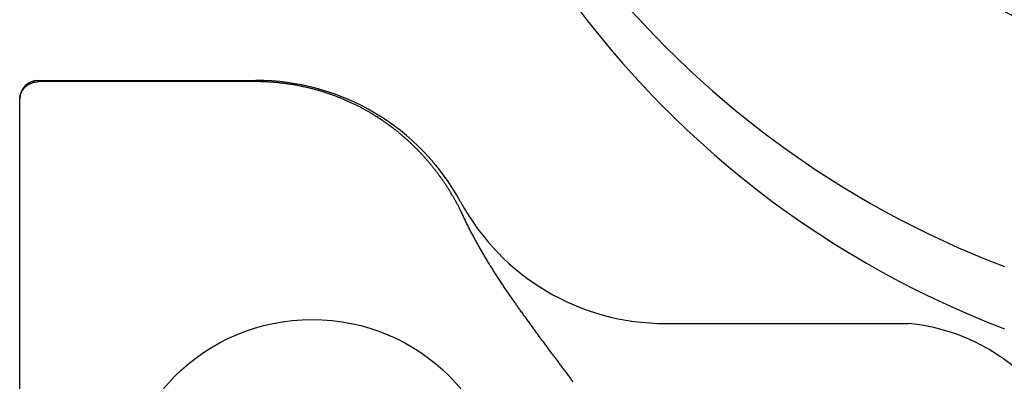
# Model space of a CAD drawing. Extents: x -21.6 to 74.4, y -62.9 to 36.4.
# Drawn here: x -14.4 to -12.8, y -44.5 to -43.9 of the extents above; entities that cross this region are included whole.
import ezdxf

# ---------------------------------------------------------------- set-up
doc = ezdxf.new("R2010")
doc.units = 0
doc.header["$LTSCALE"] = 1.21
doc.layers.get('0').update_dxf_attribs({"linetype": 'CONTINUOUS'})

msp = doc.modelspace()

# ---------------------------------------------------------------- linework, layer by layer
at = {"linetype": 'CONTINUOUS'}
for p, q in [((-14.3746, -43.9842), (-14.0246, -43.9842)), ((-14.0246, -43.9862), (-14.3746, -43.9862)), ((-14.4046, -45.4492), (-14.4046, -44.0142)), ((-13.3659, -44.3757), (-12.9747, -44.3757))]:
    msp.add_line(p, q, dxfattribs=at)
for points in [[(-14.4046, -44.0142, 0), (-14.4046, -44.014, 0), (-14.4046, -44.0139, 0), (-14.4045, -44.0137, 0), (-14.4045, -44.0135, 0), (-14.4045, -44.0133, 0), (-14.4045, -44.0132, 0), (-14.4045, -44.013, 0), (-14.4045, -44.0128, 0), (-14.4044, -44.0126, 0), (-14.4044, -44.0125, 0), (-14.4044, -44.0123, 0), (-14.4044, -44.0121, 0), (-14.4043, -44.0119, 0), (-14.4043, -44.0118, 0), (-14.4043, -44.0116, 0), (-14.4043, -44.0114, 0), (-14.4042, -44.0112, 0), (-14.4042, -44.0111, 0), (-14.4042, -44.0109, 0), (-14.4041, -44.0107, 0), (-14.4041, -44.0105, 0), (-14.4041, -44.0104, 0), (-14.404, -44.0102, 0), (-14.404, -44.01, 0), (-14.404, -44.0098, 0), (-14.4039, -44.0097, 0), (-14.4039, -44.0095, 0), (-14.4039, -44.0093, 0), (-14.4038, -44.0091, 0), (-14.4038, -44.009, 0), (-14.4037, -44.0088, 0), (-14.4037, -44.0086, 0), (-14.4036, -44.0085, 0), (-14.4036, -44.0083, 0), (-14.4036, -44.0081, 0), (-14.4035, -44.0079, 0), (-14.4035, -44.0078, 0), (-14.4034, -44.0076, 0), (-14.4034, -44.0074, 0), (-14.4033, -44.0073, 0), (-14.4033, -44.0071, 0), (-14.4032, -44.0069, 0), (-14.4031, -44.0068, 0), (-14.4031, -44.0066, 0), (-14.403, -44.0064, 0), (-14.403, -44.0063, 0), (-14.4029, -44.0061, 0), (-14.4029, -44.0059, 0), (-14.4028, -44.0058, 0), (-14.4027, -44.0056, 0), (-14.4027, -44.0054, 0), (-14.4026, -44.0053, 0), (-14.4025, -44.0051, 0), (-14.4025, -44.0049, 0), (-14.4024, -44.0048, 0), (-14.4023, -44.0046, 0), (-14.4023, -44.0044, 0), (-14.4022, -44.0043, 0), (-14.4021, -44.0041, 0), (-14.4021, -44.004, 0), (-14.402, -44.0038, 0), (-14.4019, -44.0036, 0), (-14.4018, -44.0035, 0), (-14.4018, -44.0033, 0), (-14.4017, -44.0032, 0), (-14.4016, -44.003, 0), (-14.4015, -44.0028, 0), (-14.4014, -44.0027, 0), (-14.4014, -44.0025, 0), (-14.4013, -44.0024, 0), (-14.4012, -44.0022, 0), (-14.4011, -44.002, 0), (-14.401, -44.0019, 0), (-14.401, -44.0017, 0), (-14.4009, -44.0016, 0), (-14.4008, -44.0014, 0), (-14.4007, -44.0013, 0), (-14.4006, -44.0011, 0), (-14.4005, -44.001, 0), (-14.4004, -44.0008, 0), (-14.4003, -44.0007, 0), (-14.4002, -44.0005, 0), (-14.4001, -44.0004, 0), (-14.4001, -44.0002, 0), (-14.4, -44.0001, 0), (-14.3999, -43.9999, 0), (-14.3998, -43.9998, 0), (-14.3997, -43.9996, 0), (-14.3996, -43.9995, 0), (-14.3995, -43.9993, 0), (-14.3994, -43.9992, 0), (-14.3993, -43.999, 0), (-14.3992, -43.9989, 0), (-14.3991, -43.9987, 0), (-14.399, -43.9986, 0), (-14.3989, -43.9984, 0), (-14.3988, -43.9983, 0), (-14.3986, -43.9982, 0), (-14.3985, -43.998, 0), (-14.3984, -43.9979, 0), (-14.3983, -43.9977, 0), (-14.3982, -43.9976, 0), (-14.3981, -43.9975, 0), (-14.398, -43.9973, 0), (-14.3979, -43.9972, 0), (-14.3978, -43.9971, 0), (-14.3977, -43.9969, 0), (-14.3975, -43.9968, 0), (-14.3974, -43.9966, 0), (-14.3973, -43.9965, 0), (-14.3972, -43.9964, 0), (-14.3971, -43.9962, 0), (-14.397, -43.9961, 0), (-14.3968, -43.996, 0), (-14.3967, -43.9959, 0), (-14.3966, -43.9957, 0), (-14.3965, -43.9956, 0), (-14.3964, -43.9955, 0), (-14.3962, -43.9953, 0), (-14.3961, -43.9952, 0), (-14.396, -43.9951, 0), (-14.3959, -43.995, 0), (-14.3957, -43.9948, 0), (-14.3956, -43.9947, 0), (-14.3955, -43.9946, 0), (-14.3954, -43.9945, 0), (-14.3952, -43.9943, 0), (-14.3951, -43.9942, 0), (-14.395, -43.9941, 0), (-14.3948, -43.994, 0), (-14.3947, -43.9939, 0), (-14.3946, -43.9937, 0), (-14.3944, -43.9936, 0), (-14.3943, -43.9935, 0), (-14.3942, -43.9934, 0), (-14.394, -43.9933, 0), (-14.3939, -43.9932, 0), (-14.3938, -43.9931, 0), (-14.3936, -43.9929, 0), (-14.3935, -43.9928, 0), (-14.3934, -43.9927, 0), (-14.3932, -43.9926, 0), (-14.3931, -43.9925, 0), (-14.3929, -43.9924, 0), (-14.3928, -43.9923, 0), (-14.3927, -43.9922, 0), (-14.3925, -43.9921, 0), (-14.3924, -43.992, 0), (-14.3922, -43.9919, 0), (-14.3921, -43.9918, 0), (-14.3919, -43.9917, 0), (-14.3918, -43.9916, 0), (-14.3916, -43.9915, 0), (-14.3915, -43.9914, 0), (-14.3914, -43.9913, 0), (-14.3912, -43.9912, 0), (-14.3911, -43.9911, 0), (-14.3909, -43.991, 0), (-14.3908, -43.9909, 0), (-14.3906, -43.9908, 0), (-14.3905, -43.9907, 0), (-14.3903, -43.9906, 0), (-14.3902, -43.9905, 0), (-14.39, -43.9904, 0), (-14.3898, -43.9903, 0), (-14.3897, -43.9902, 0), (-14.3895, -43.9901, 0), (-14.3894, -43.9901, 0), (-14.3892, -43.99, 0), (-14.3891, -43.9899, 0), (-14.3889, -43.9898, 0), (-14.3888, -43.9897, 0), (-14.3886, -43.9896, 0), (-14.3885, -43.9895, 0), (-14.3883, -43.9895, 0), (-14.3881, -43.9894, 0), (-14.388, -43.9893, 0), (-14.3878, -43.9892, 0), (-14.3877, -43.9892, 0), (-14.3875, -43.9891, 0), (-14.3873, -43.989, 0), (-14.3872, -43.9889, 0), (-14.387, -43.9889, 0), (-14.3869, -43.9888, 0), (-14.3867, -43.9887, 0), (-14.3865, -43.9886, 0), (-14.3864, -43.9886, 0), (-14.3862, -43.9885, 0), (-14.386, -43.9884, 0), (-14.3859, -43.9884, 0), (-14.3857, -43.9883, 0), (-14.3855, -43.9882, 0), (-14.3854, -43.9882, 0), (-14.3852, -43.9881, 0), (-14.3851, -43.988, 0), (-14.3849, -43.988, 0), (-14.3847, -43.9879, 0), (-14.3846, -43.9879, 0), (-14.3844, -43.9878, 0), (-14.3842, -43.9878, 0), (-14.384, -43.9877, 0), (-14.3839, -43.9876, 0), (-14.3837, -43.9876, 0), (-14.3835, -43.9875, 0), (-14.3834, -43.9875, 0), (-14.3832, -43.9874, 0), (-14.383, -43.9874, 0), (-14.3829, -43.9873, 0), (-14.3827, -43.9873, 0), (-14.3825, -43.9872, 0), (-14.3823, -43.9872, 0), (-14.3822, -43.9871, 0), (-14.382, -43.9871, 0), (-14.3818, -43.9871, 0), (-14.3817, -43.987, 0), (-14.3815, -43.987, 0), (-14.3813, -43.9869, 0), (-14.3811, -43.9869, 0), (-14.381, -43.9869, 0), (-14.3808, -43.9868, 0), (-14.3806, -43.9868, 0), (-14.3804, -43.9868, 0), (-14.3803, -43.9867, 0), (-14.3801, -43.9867, 0), (-14.3799, -43.9867, 0), (-14.3797, -43.9866, 0), (-14.3796, -43.9866, 0), (-14.3794, -43.9866, 0), (-14.3792, -43.9865, 0), (-14.379, -43.9865, 0), (-14.3789, -43.9865, 0), (-14.3787, -43.9865, 0), (-14.3785, -43.9864, 0), (-14.3783, -43.9864, 0), (-14.3782, -43.9864, 0), (-14.378, -43.9864, 0), (-14.3778, -43.9864, 0), (-14.3776, -43.9863, 0), (-14.3775, -43.9863, 0), (-14.3773, -43.9863, 0), (-14.3771, -43.9863, 0), (-14.3769, -43.9863, 0), (-14.3768, -43.9863, 0), (-14.3766, -43.9863, 0), (-14.3764, -43.9862, 0), (-14.3762, -43.9862, 0), (-14.3761, -43.9862, 0), (-14.3759, -43.9862, 0), (-14.3757, -43.9862, 0), (-14.3755, -43.9862, 0), (-14.3753, -43.9862, 0), (-14.3752, -43.9862, 0), (-14.375, -43.9862, 0), (-14.3748, -43.9862, 0), (-14.3746, -43.9862, 0)], [(-13.6953, -44.1936, 0), (-13.6958, -44.1924, 0), (-13.6964, -44.1913, 0), (-13.697, -44.1902, 0), (-13.6976, -44.189, 0), (-13.6982, -44.1879, 0), (-13.6988, -44.1867, 0), (-13.6994, -44.1856, 0), (-13.7, -44.1845, 0), (-13.7006, -44.1833, 0), (-13.7012, -44.1822, 0), (-13.7018, -44.1811, 0), (-13.7024, -44.1799, 0), (-13.7031, -44.1788, 0), (-13.7037, -44.1777, 0), (-13.7043, -44.1766, 0), (-13.7049, -44.1755, 0), (-13.7056, -44.1743, 0), (-13.7062, -44.1732, 0), (-13.7069, -44.1721, 0), (-13.7075, -44.171, 0), (-13.7082, -44.1699, 0), (-13.7088, -44.1688, 0), (-13.7095, -44.1677, 0), (-13.7101, -44.1666, 0), (-13.7108, -44.1655, 0), (-13.7115, -44.1644, 0), (-13.7121, -44.1633, 0), (-13.7128, -44.1622, 0), (-13.7135, -44.1611, 0), (-13.7142, -44.16, 0), (-13.7149, -44.1589, 0), (-13.7155, -44.1578, 0), (-13.7162, -44.1567, 0), (-13.7169, -44.1557, 0), (-13.7176, -44.1546, 0), (-13.7183, -44.1535, 0), (-13.7191, -44.1524, 0), (-13.7198, -44.1514, 0), (-13.7205, -44.1503, 0), (-13.7212, -44.1492, 0), (-13.7219, -44.1482, 0), (-13.7226, -44.1471, 0), (-13.7234, -44.146, 0), (-13.7241, -44.145, 0), (-13.7248, -44.1439, 0), (-13.7256, -44.1429, 0), (-13.7263, -44.1418, 0), (-13.7271, -44.1408, 0), (-13.7278, -44.1397, 0), (-13.7286, -44.1387, 0), (-13.7293, -44.1377, 0), (-13.7301, -44.1366, 0), (-13.7308, -44.1356, 0), (-13.7316, -44.1346, 0), (-13.7324, -44.1335, 0), (-13.7332, -44.1325, 0), (-13.7339, -44.1315, 0), (-13.7347, -44.1304, 0), (-13.7355, -44.1294, 0), (-13.7363, -44.1284, 0), (-13.7371, -44.1274, 0), (-13.7379, -44.1264, 0), (-13.7387, -44.1254, 0), (-13.7395, -44.1244, 0), (-13.7403, -44.1234, 0), (-13.7411, -44.1224, 0), (-13.7419, -44.1214, 0), (-13.7427, -44.1204, 0), (-13.7435, -44.1194, 0), (-13.7444, -44.1184, 0), (-13.7452, -44.1174, 0), (-13.746, -44.1164, 0), (-13.7468, -44.1154, 0), (-13.7477, -44.1145, 0), (-13.7485, -44.1135, 0), (-13.7493, -44.1125, 0), (-13.7502, -44.1116, 0), (-13.751, -44.1106, 0), (-13.7519, -44.1096, 0), (-13.7527, -44.1087, 0), (-13.7536, -44.1077, 0), (-13.7545, -44.1067, 0), (-13.7553, -44.1058, 0), (-13.7562, -44.1048, 0), (-13.7571, -44.1039, 0), (-13.7579, -44.103, 0), (-13.7588, -44.102, 0), (-13.7597, -44.1011, 0), (-13.7606, -44.1001, 0), (-13.7615, -44.0992, 0), (-13.7624, -44.0983, 0), (-13.7632, -44.0974, 0), (-13.7641, -44.0964, 0), (-13.765, -44.0955, 0), (-13.7659, -44.0946, 0), (-13.7669, -44.0937, 0), (-13.7678, -44.0928, 0), (-13.7687, -44.0919, 0), (-13.7696, -44.091, 0), (-13.7705, -44.0901, 0), (-13.7714, -44.0892, 0), (-13.7724, -44.0883, 0), (-13.7733, -44.0874, 0), (-13.7742, -44.0865, 0), (-13.7751, -44.0856, 0), (-13.7761, -44.0847, 0), (-13.777, -44.0839, 0), (-13.778, -44.083, 0), (-13.7789, -44.0821, 0), (-13.7799, -44.0813, 0), (-13.7808, -44.0804, 0), (-13.7818, -44.0795, 0), (-13.7827, -44.0787, 0), (-13.7837, -44.0778, 0), (-13.7846, -44.077, 0), (-13.7856, -44.0761, 0), (-13.7866, -44.0753, 0), (-13.7876, -44.0744, 0), (-13.7885, -44.0736, 0), (-13.7895, -44.0728, 0), (-13.7905, -44.0719, 0), (-13.7915, -44.0711, 0), (-13.7925, -44.0703, 0), (-13.7935, -44.0695, 0), (-13.7944, -44.0686, 0), (-13.7954, -44.0678, 0), (-13.7964, -44.067, 0), (-13.7974, -44.0662, 0), (-13.7984, -44.0654, 0), (-13.7994, -44.0646, 0), (-13.8005, -44.0638, 0), (-13.8015, -44.063, 0), (-13.8025, -44.0622, 0), (-13.8035, -44.0614, 0), (-13.8045, -44.0607, 0), (-13.8055, -44.0599, 0), (-13.8066, -44.0591, 0), (-13.8076, -44.0583, 0), (-13.8086, -44.0576, 0), (-13.8097, -44.0568, 0), (-13.8107, -44.056, 0), (-13.8117, -44.0553, 0), (-13.8128, -44.0545, 0), (-13.8138, -44.0538, 0), (-13.8149, -44.053, 0), (-13.8159, -44.0523, 0), (-13.817, -44.0516, 0), (-13.818, -44.0508, 0), (-13.8191, -44.0501, 0), (-13.8202, -44.0494, 0), (-13.8212, -44.0486, 0), (-13.8223, -44.0479, 0), (-13.8234, -44.0472, 0), (-13.8244, -44.0465, 0), (-13.8255, -44.0458, 0), (-13.8266, -44.0451, 0), (-13.8277, -44.0444, 0), (-13.8287, -44.0437, 0), (-13.8298, -44.043, 0), (-13.8309, -44.0423, 0), (-13.832, -44.0416, 0), (-13.8331, -44.0409, 0), (-13.8342, -44.0403, 0), (-13.8353, -44.0396, 0), (-13.8364, -44.0389, 0), (-13.8375, -44.0383, 0), (-13.8386, -44.0376, 0), (-13.8397, -44.0369, 0), (-13.8408, -44.0363, 0), (-13.8419, -44.0356, 0), (-13.843, -44.035, 0), (-13.8441, -44.0343, 0), (-13.8452, -44.0337, 0), (-13.8463, -44.0331, 0), (-13.8475, -44.0324, 0), (-13.8486, -44.0318, 0), (-13.8497, -44.0312, 0), (-13.8508, -44.0306, 0), (-13.852, -44.03, 0), (-13.8531, -44.0293, 0), (-13.8542, -44.0287, 0), (-13.8554, -44.0281, 0), (-13.8565, -44.0275, 0), (-13.8576, -44.0269, 0), (-13.8588, -44.0264, 0), (-13.8599, -44.0258, 0), (-13.8611, -44.0252, 0), (-13.8622, -44.0246, 0), (-13.8634, -44.024, 0), (-13.8645, -44.0235, 0), (-13.8657, -44.0229, 0), (-13.8668, -44.0223, 0), (-13.868, -44.0218, 0), (-13.8692, -44.0212, 0), (-13.8703, -44.0207, 0), (-13.8715, -44.0201, 0), (-13.8727, -44.0196, 0), (-13.8738, -44.019, 0), (-13.875, -44.0185, 0), (-13.8762, -44.018, 0), (-13.8773, -44.0175, 0), (-13.8785, -44.0169, 0), (-13.8797, -44.0164, 0), (-13.8809, -44.0159, 0), (-13.882, -44.0154, 0), (-13.8832, -44.0149, 0), (-13.8844, -44.0144, 0), (-13.8856, -44.0139, 0), (-13.8868, -44.0134, 0), (-13.888, -44.0129, 0), (-13.8892, -44.0124, 0), (-13.8904, -44.012, 0), (-13.8916, -44.0115, 0), (-13.8928, -44.011, 0), (-13.894, -44.0106, 0), (-13.8952, -44.0101, 0), (-13.8964, -44.0096, 0), (-13.8976, -44.0092, 0), (-13.8988, -44.0087, 0), (-13.9, -44.0083, 0), (-13.9012, -44.0079, 0), (-13.9024, -44.0074, 0), (-13.9036, -44.007, 0), (-13.9048, -44.0066, 0), (-13.906, -44.0061, 0), (-13.9072, -44.0057, 0), (-13.9085, -44.0053, 0), (-13.9097, -44.0049, 0), (-13.9109, -44.0045, 0), (-13.9121, -44.0041, 0), (-13.9133, -44.0037, 0), (-13.9146, -44.0033, 0), (-13.9158, -44.0029, 0), (-13.917, -44.0025, 0), (-13.9182, -44.0021, 0), (-13.9195, -44.0018, 0), (-13.9207, -44.0014, 0), (-13.9219, -44.001, 0), (-13.9232, -44.0007, 0), (-13.9244, -44.0003, 0), (-13.9256, -44, 0), (-13.9269, -43.9996, 0), (-13.9281, -43.9993, 0), (-13.9294, -43.9989, 0), (-13.9306, -43.9986, 0), (-13.9318, -43.9983, 0), (-13.9331, -43.9979, 0), (-13.9343, -43.9976, 0), (-13.9356, -43.9973, 0), (-13.9368, -43.997, 0), (-13.9381, -43.9967, 0), (-13.9393, -43.9964, 0), (-13.9406, -43.9961, 0), (-13.9418, -43.9958, 0), (-13.9431, -43.9955, 0), (-13.9443, -43.9952, 0), (-13.9456, -43.9949, 0), (-13.9468, -43.9946, 0), (-13.9481, -43.9944, 0), (-13.9493, -43.9941, 0), (-13.9506, -43.9938, 0), (-13.9519, -43.9936, 0), (-13.9531, -43.9933, 0), (-13.9544, -43.9931, 0), (-13.9556, -43.9928, 0), (-13.9569, -43.9926, 0), (-13.9582, -43.9923, 0), (-13.9594, -43.9921, 0), (-13.9607, -43.9919, 0), (-13.962, -43.9916, 0), (-13.9632, -43.9914, 0), (-13.9645, -43.9912, 0), (-13.9658, -43.991, 0), (-13.967, -43.9908, 0), (-13.9683, -43.9906, 0), (-13.9696, -43.9904, 0), (-13.9709, -43.9902, 0), (-13.9721, -43.99, 0), (-13.9734, -43.9898, 0), (-13.9747, -43.9896, 0), (-13.9759, -43.9895, 0), (-13.9772, -43.9893, 0), (-13.9785, -43.9891, 0), (-13.9798, -43.989, 0), (-13.981, -43.9888, 0), (-13.9823, -43.9887, 0), (-13.9836, -43.9885, 0), (-13.9849, -43.9884, 0), (-13.9862, -43.9882, 0), (-13.9874, -43.9881, 0), (-13.9887, -43.988, 0), (-13.99, -43.9878, 0), (-13.9913, -43.9877, 0), (-13.9926, -43.9876, 0), (-13.9938, -43.9875, 0), (-13.9951, -43.9874, 0), (-13.9964, -43.9873, 0), (-13.9977, -43.9872, 0), (-13.999, -43.9871, 0), (-14.0002, -43.987, 0), (-14.0015, -43.9869, 0), (-14.0028, -43.9868, 0), (-14.0041, -43.9868, 0), (-14.0054, -43.9867, 0), (-14.0067, -43.9866, 0), (-14.0079, -43.9866, 0), (-14.0092, -43.9865, 0), (-14.0105, -43.9865, 0), (-14.0118, -43.9864, 0), (-14.0131, -43.9864, 0), (-14.0144, -43.9863, 0), (-14.0157, -43.9863, 0), (-14.0169, -43.9863, 0), (-14.0182, -43.9862, 0), (-14.0195, -43.9862, 0), (-14.0208, -43.9862, 0), (-14.0221, -43.9862, 0), (-14.0234, -43.9862, 0), (-14.0246, -43.9862, 0)], [(-14.4046, -44.0161, 0), (-14.4046, -44.0161, 0), (-14.4046, -44.0161, 0), (-14.4046, -44.0161, 0), (-14.4046, -44.016, 0), (-14.4046, -44.016, 0), (-14.4046, -44.016, 0), (-14.4046, -44.016, 0), (-14.4046, -44.016, 0), (-14.4046, -44.016, 0), (-14.4046, -44.016, 0), (-14.4046, -44.0159, 0), (-14.4046, -44.0159, 0), (-14.4046, -44.0159, 0), (-14.4046, -44.0159, 0), (-14.4046, -44.0159, 0), (-14.4046, -44.0159, 0), (-14.4046, -44.0158, 0), (-14.4046, -44.0158, 0), (-14.4046, -44.0158, 0), (-14.4046, -44.0158, 0), (-14.4046, -44.0158, 0), (-14.4046, -44.0158, 0), (-14.4046, -44.0158, 0), (-14.4046, -44.0157, 0), (-14.4046, -44.0157, 0), (-14.4046, -44.0157, 0), (-14.4046, -44.0157, 0), (-14.4046, -44.0157, 0), (-14.4046, -44.0157, 0), (-14.4046, -44.0157, 0), (-14.4046, -44.0156, 0), (-14.4046, -44.0156, 0), (-14.4046, -44.0156, 0), (-14.4046, -44.0156, 0), (-14.4046, -44.0156, 0), (-14.4046, -44.0156, 0), (-14.4046, -44.0156, 0), (-14.4046, -44.0155, 0), (-14.4046, -44.0155, 0), (-14.4046, -44.0155, 0), (-14.4046, -44.0155, 0), (-14.4046, -44.0155, 0), (-14.4046, -44.0155, 0), (-14.4046, -44.0154, 0), (-14.4046, -44.0154, 0), (-14.4046, -44.0154, 0), (-14.4046, -44.0154, 0), (-14.4046, -44.0154, 0), (-14.4046, -44.0154, 0), (-14.4046, -44.0154, 0), (-14.4046, -44.0153, 0), (-14.4046, -44.0153, 0), (-14.4046, -44.0153, 0), (-14.4046, -44.0153, 0), (-14.4046, -44.0153, 0), (-14.4046, -44.0153, 0), (-14.4046, -44.0153, 0), (-14.4046, -44.0152, 0), (-14.4046, -44.0152, 0), (-14.4046, -44.0152, 0), (-14.4046, -44.0152, 0), (-14.4046, -44.0152, 0), (-14.4046, -44.0152, 0), (-14.4046, -44.0151, 0), (-14.4046, -44.0151, 0), (-14.4046, -44.0151, 0), (-14.4046, -44.0151, 0), (-14.4046, -44.0151, 0), (-14.4046, -44.0151, 0), (-14.4046, -44.0151, 0), (-14.4046, -44.015, 0), (-14.4046, -44.015, 0), (-14.4046, -44.015, 0), (-14.4046, -44.015, 0), (-14.4046, -44.015, 0), (-14.4046, -44.015, 0), (-14.4046, -44.015, 0), (-14.4046, -44.0149, 0), (-14.4046, -44.0149, 0), (-14.4046, -44.0149, 0), (-14.4046, -44.0149, 0), (-14.4046, -44.0149, 0), (-14.4046, -44.0149, 0), (-14.4046, -44.0149, 0), (-14.4046, -44.0148, 0), (-14.4046, -44.0148, 0), (-14.4046, -44.0148, 0), (-14.4046, -44.0148, 0), (-14.4046, -44.0148, 0), (-14.4046, -44.0148, 0), (-14.4046, -44.0147, 0), (-14.4046, -44.0147, 0), (-14.4046, -44.0147, 0), (-14.4046, -44.0147, 0), (-14.4046, -44.0147, 0), (-14.4046, -44.0147, 0), (-14.4046, -44.0147, 0), (-14.4046, -44.0146, 0), (-14.4046, -44.0146, 0), (-14.4046, -44.0146, 0), (-14.4046, -44.0146, 0), (-14.4046, -44.0146, 0), (-14.4046, -44.0146, 0), (-14.4046, -44.0146, 0), (-14.4046, -44.0145, 0), (-14.4046, -44.0145, 0), (-14.4046, -44.0145, 0), (-14.4046, -44.0145, 0), (-14.4046, -44.0145, 0), (-14.4046, -44.0145, 0), (-14.4046, -44.0144, 0), (-14.4046, -44.0144, 0), (-14.4046, -44.0144, 0), (-14.4046, -44.0144, 0), (-14.4046, -44.0144, 0), (-14.4046, -44.0144, 0), (-14.4046, -44.0144, 0), (-14.4046, -44.0143, 0), (-14.4046, -44.0143, 0), (-14.4046, -44.0143, 0), (-14.4046, -44.0143, 0), (-14.4046, -44.0143, 0), (-14.4046, -44.0143, 0), (-14.4046, -44.0143, 0), (-14.4046, -44.0142, 0), (-14.4046, -44.0142, 0), (-14.4046, -44.0142, 0)], [(-13.5141, -44.4696, 0), (-13.5152, -44.4682, 0), (-13.5163, -44.4667, 0), (-13.5174, -44.4652, 0), (-13.5185, -44.4637, 0), (-13.5196, -44.4622, 0), (-13.5207, -44.4607, 0), (-13.5218, -44.4593, 0), (-13.5229, -44.4578, 0), (-13.524, -44.4563, 0), (-13.5251, -44.4548, 0), (-13.5262, -44.4533, 0), (-13.5273, -44.4518, 0), (-13.5284, -44.4504, 0), (-13.5295, -44.4489, 0), (-13.5307, -44.4474, 0), (-13.5318, -44.4459, 0), (-13.5329, -44.4444, 0), (-13.534, -44.4429, 0), (-13.5351, -44.4415, 0), (-13.5362, -44.44, 0), (-13.5373, -44.4385, 0), (-13.5384, -44.437, 0), (-13.5395, -44.4355, 0), (-13.5406, -44.4341, 0), (-13.5417, -44.4326, 0), (-13.5428, -44.4311, 0), (-13.5439, -44.4296, 0), (-13.545, -44.4281, 0), (-13.5461, -44.4267, 0), (-13.5472, -44.4252, 0), (-13.5483, -44.4237, 0), (-13.5494, -44.4222, 0), (-13.5506, -44.4207, 0), (-13.5517, -44.4192, 0), (-13.5528, -44.4178, 0), (-13.5539, -44.4163, 0), (-13.555, -44.4148, 0), (-13.5561, -44.4133, 0), (-13.5572, -44.4118, 0), (-13.5583, -44.4104, 0), (-13.5594, -44.4089, 0), (-13.5605, -44.4074, 0), (-13.5616, -44.4059, 0), (-13.5627, -44.4044, 0), (-13.5638, -44.4029, 0), (-13.5649, -44.4015, 0), (-13.566, -44.4, 0), (-13.5671, -44.3985, 0), (-13.5682, -44.397, 0), (-13.5693, -44.3955, 0), (-13.5704, -44.394, 0), (-13.5715, -44.3925, 0), (-13.5726, -44.391, 0), (-13.5737, -44.3896, 0), (-13.5748, -44.3881, 0), (-13.5759, -44.3866, 0), (-13.577, -44.3851, 0), (-13.5781, -44.3836, 0), (-13.5791, -44.3821, 0), (-13.5802, -44.3806, 0), (-13.5813, -44.3791, 0), (-13.5824, -44.3776, 0), (-13.5835, -44.3761, 0), (-13.5846, -44.3747, 0), (-13.5857, -44.3732, 0), (-13.5868, -44.3717, 0), (-13.5879, -44.3702, 0), (-13.5889, -44.3687, 0), (-13.59, -44.3672, 0), (-13.5911, -44.3657, 0), (-13.5922, -44.3642, 0), (-13.5933, -44.3627, 0), (-13.5944, -44.3612, 0), (-13.5954, -44.3597, 0), (-13.5965, -44.3582, 0), (-13.5976, -44.3567, 0), (-13.5987, -44.3552, 0), (-13.5997, -44.3537, 0), (-13.6008, -44.3521, 0), (-13.6019, -44.3506, 0), (-13.6029, -44.3491, 0), (-13.604, -44.3476, 0), (-13.6051, -44.3461, 0), (-13.6061, -44.3446, 0), (-13.6072, -44.3431, 0), (-13.6083, -44.3416, 0), (-13.6093, -44.3401, 0), (-13.6104, -44.3385, 0), (-13.6114, -44.337, 0), (-13.6125, -44.3355, 0), (-13.6135, -44.334, 0), (-13.6146, -44.3325, 0), (-13.6156, -44.3309, 0), (-13.6167, -44.3294, 0), (-13.6177, -44.3279, 0), (-13.6188, -44.3264, 0), (-13.6198, -44.3248, 0), (-13.6208, -44.3233, 0), (-13.6219, -44.3218, 0), (-13.6229, -44.3203, 0), (-13.624, -44.3187, 0), (-13.625, -44.3172, 0), (-13.626, -44.3157, 0), (-13.627, -44.3141, 0), (-13.6281, -44.3126, 0), (-13.6291, -44.311, 0), (-13.6301, -44.3095, 0), (-13.6311, -44.308, 0), (-13.6321, -44.3064, 0), (-13.6331, -44.3049, 0), (-13.6342, -44.3033, 0), (-13.6352, -44.3018, 0), (-13.6362, -44.3002, 0), (-13.6372, -44.2987, 0), (-13.6382, -44.2971, 0), (-13.6392, -44.2955, 0), (-13.6402, -44.294, 0), (-13.6412, -44.2924, 0), (-13.6421, -44.2909, 0), (-13.6431, -44.2893, 0), (-13.6441, -44.2877, 0), (-13.6451, -44.2862, 0), (-13.6461, -44.2846, 0), (-13.647, -44.283, 0), (-13.648, -44.2815, 0), (-13.649, -44.2799, 0), (-13.65, -44.2783, 0), (-13.6509, -44.2767, 0), (-13.6519, -44.2752, 0), (-13.6528, -44.2736, 0), (-13.6538, -44.272, 0), (-13.6547, -44.2704, 0), (-13.6557, -44.2688, 0), (-13.6566, -44.2672, 0), (-13.6576, -44.2656, 0), (-13.6585, -44.264, 0), (-13.6595, -44.2625, 0), (-13.6604, -44.2609, 0), (-13.6613, -44.2593, 0), (-13.6622, -44.2577, 0), (-13.6632, -44.2561, 0), (-13.6641, -44.2544, 0), (-13.665, -44.2528, 0), (-13.6659, -44.2512, 0), (-13.6668, -44.2496, 0), (-13.6677, -44.248, 0), (-13.6686, -44.2464, 0), (-13.6695, -44.2448, 0), (-13.6704, -44.2432, 0), (-13.6713, -44.2415, 0), (-13.6722, -44.2399, 0), (-13.6731, -44.2383, 0), (-13.6739, -44.2367, 0), (-13.6748, -44.235, 0), (-13.6757, -44.2334, 0), (-13.6765, -44.2318, 0), (-13.6774, -44.2301, 0), (-13.6783, -44.2285, 0), (-13.6791, -44.2268, 0), (-13.68, -44.2252, 0), (-13.6808, -44.2236, 0), (-13.6816, -44.2219, 0), (-13.6825, -44.2203, 0), (-13.6833, -44.2186, 0), (-13.6841, -44.217, 0), (-13.685, -44.2153, 0), (-13.6858, -44.2136, 0), (-13.6866, -44.212, 0), (-13.6874, -44.2103, 0), (-13.6882, -44.2087, 0), (-13.689, -44.207, 0), (-13.6898, -44.2053, 0), (-13.6906, -44.2037, 0), (-13.6914, -44.202, 0), (-13.6922, -44.2003, 0), (-13.693, -44.1986, 0), (-13.6937, -44.197, 0), (-13.6945, -44.1953, 0), (-13.6953, -44.1936, 0)]]:
    msp.add_polyline3d(points)
msp.add_circle((-13.9341, -44.6817), 0.3125, dxfattribs=at)
for centre, radius, start, end in [((-12.265, -42.8317), 1.555, 126, 249.0698), ((-12.265, -42.8317), 1.18, 105.9628, 258.0348), ((-12.265, -42.9317), 1.555, 178.0594, 249.0698), ((-14.3746, -44.0142), 0.03, 90, 180), ((-14.0246, -44.3592), 0.375, 28.5549, 90), ((-13.3659, -44.0007), 0.375, 208.5549, 270), ((-13.0034, -44.6869), 0.3125, 44.361, 84.7249)]:
    msp.add_arc(centre, radius, start, end, dxfattribs=at)

doc.saveas('drawing.dxf')
